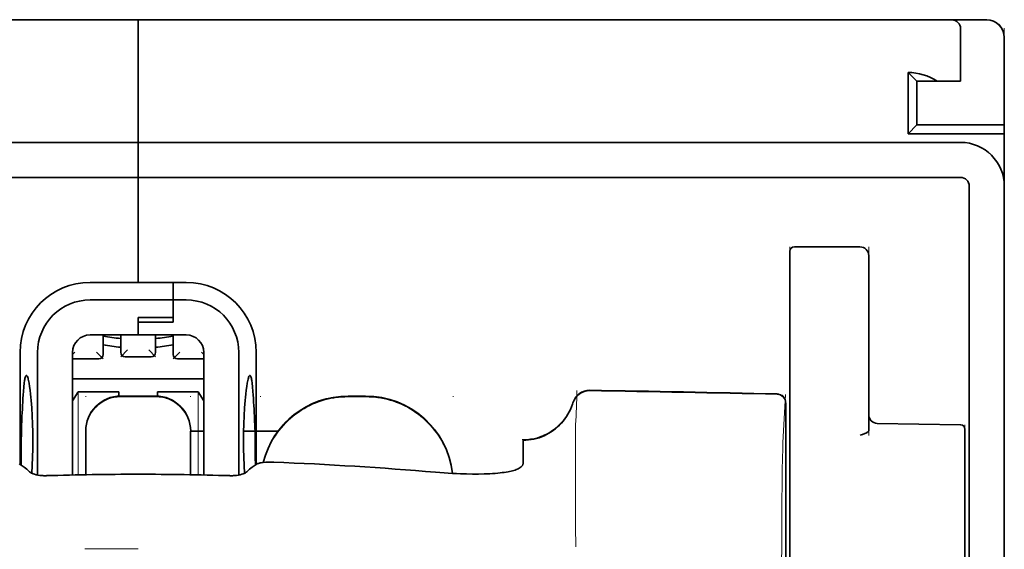
# Model space of a CAD drawing. Units: millimetres. Extents: x -3276 to 12362, y 1232 to 5338.
# Drawn here: x 992 to 1048, y 4529 to 4559 of the extents above; entities that cross this region are included whole.
import ezdxf

# ---------------------------------------------------------------- set-up
doc = ezdxf.new("R2010")
doc.units = ezdxf.units.MM

msp = doc.modelspace()

# ---------------------------------------------------------------- linework, layer by layer
at = {"color": 5, "lineweight": 35}
for p, q in [((955.162, 4559.214), (998.826, 4559.214)), ((1042.49, 4559.214), (998.826, 4559.214)), ((952.184, 4552.268), (998.826, 4552.268)), ((1045.468, 4552.268), (998.826, 4552.268)), ((952.184, 4550.283), (998.826, 4550.283)), ((1045.468, 4550.283), (998.826, 4550.283)), ((1047.949, 4550.283), (1047.949, 3992.569)), ((1045.964, 4549.787), (1045.964, 4492.528)), ((1047.949, 4549.787), (1047.949, 4421.916))]:
    msp.add_line(p, q, dxfattribs=at)
at = {"color": 5, "lineweight": 13}
for p, q in [((955.162, 4559.214), (998.826, 4559.214)), ((1042.49, 4559.214), (998.826, 4559.214)), ((1047.949, 4558.75), (1047.949, 4518.038)), ((952.184, 4552.268), (998.826, 4552.268)), ((1045.468, 4552.268), (998.826, 4552.268)), ((1047.949, 4549.817), (1047.949, 4421.946))]:
    msp.add_line(p, q, dxfattribs=at)
at = {"color": 5, "lineweight": 35, "ltscale": 0.00625}
for p, q in [((998.826, 4558.718), (998.826, 4559.214)), ((998.826, 4559.214), (998.826, 4558.718)), ((1047.949, 4552.764), (1047.949, 4553.26))]:
    msp.add_line(p, q, dxfattribs=at)
at = {"color": 5, "lineweight": 13, "ltscale": 0.06918}
msp.add_line((1037.53, 4559.223), (1032.038, 4559.228), dxfattribs=at)
at = {"color": 5, "lineweight": 35, "ltscale": 0.000311}
msp.add_line((1032.134, 4559.214), (1032.155, 4559.228), dxfattribs=at)
at = {"color": 5, "lineweight": 35, "ltscale": 0.000171}
msp.add_line((1032.136, 4559.215), (1032.147, 4559.223), dxfattribs=at)
at = {"color": 5, "lineweight": 35, "ltscale": 0.067712}
msp.add_line((1032.155, 4559.228), (1037.53, 4559.223), dxfattribs=at)
at = {"color": 5, "lineweight": 13, "ltscale": 0.116365}
msp.add_line((1037.718, 4559.214), (1046.956, 4559.214), dxfattribs=at)
at = {"color": 5, "lineweight": 35, "ltscale": 0.03125}
for p, q in [((1042.49, 4559.214), (1044.971, 4559.214)), ((1042.987, 4555.741), (1042.987, 4553.26))]:
    msp.add_line(p, q, dxfattribs=at)
at = {"color": 5, "lineweight": 13, "ltscale": 0.0375}
for p, q in [((1045.468, 4559.214), (1042.49, 4559.214)), ((1045.468, 4555.741), (1045.468, 4558.718))]:
    msp.add_line(p, q, dxfattribs=at)
at = {"color": 5, "lineweight": 35, "ltscale": 0.025001}
msp.add_line((1044.971, 4559.214), (1046.956, 4559.214), dxfattribs=at)
at = {"color": 5, "lineweight": 35, "ltscale": 0.08125}
for p, q in [((998.826, 4552.268), (998.826, 4558.718)), ((998.826, 4558.718), (998.826, 4552.268))]:
    msp.add_line(p, q, dxfattribs=at)
at = {"color": 5, "lineweight": 35, "ltscale": 0.0375}
for p, q in [((1045.468, 4555.741), (1045.468, 4558.718)), ((1047.949, 4549.787), (1047.949, 4552.764))]:
    msp.add_line(p, q, dxfattribs=at)
at = {"color": 5, "lineweight": 35, "ltscale": 0.062501}
msp.add_line((1047.949, 4558.222), (1047.949, 4553.26), dxfattribs=at)
at = {"color": 5, "lineweight": 35, "ltscale": 0.04375}
for p, q in [((1042.49, 4556.237), (1042.49, 4552.764)), ((1040.258, 4545.852), (1040.258, 4542.378))]:
    msp.add_line(p, q, dxfattribs=at)
at = {"color": 5, "lineweight": 35, "ltscale": 0.008839}
for p, q in [((1042.987, 4555.741), (1042.49, 4556.237)), ((1042.987, 4553.26), (1042.49, 4552.764))]:
    msp.add_line(p, q, dxfattribs=at)
at = {"color": 5, "lineweight": 35, "ltscale": 0.014479}
msp.add_line((1044.136, 4555.741), (1042.987, 4555.741), dxfattribs=at)
at = {"color": 5, "lineweight": 35, "ltscale": 0.016771}
msp.add_line((1044.136, 4555.741), (1045.468, 4555.741), dxfattribs=at)
at = {"color": 5, "lineweight": 35, "ltscale": 0.0625}
msp.add_line((1042.987, 4553.26), (1047.949, 4553.26), dxfattribs=at)
at = {"color": 5, "lineweight": 35, "ltscale": 0.005872}
for p, q in [((998.826, 4551.802), (998.826, 4552.268)), ((998.826, 4552.268), (998.826, 4551.802))]:
    msp.add_line(p, q, dxfattribs=at)
at = {"color": 5, "lineweight": 35, "ltscale": 0.06875}
msp.add_line((1042.49, 4552.764), (1047.949, 4552.764), dxfattribs=at)
at = {"color": 5, "lineweight": 35, "ltscale": 0.019128}
msp.add_line((998.826, 4551.802), (998.826, 4550.283), dxfattribs=at)
msp.add_line((998.826, 4551.802), (998.826, 4550.283), dxfattribs=at)
at = {"color": 5, "lineweight": 35, "ltscale": 0.075}
msp.add_line((998.826, 4544.329), (998.826, 4550.283), dxfattribs=at)
msp.add_line((998.826, 4544.329), (998.826, 4550.283), dxfattribs=at)
at = {"color": 5, "lineweight": 13, "ltscale": 0.05}
for p, q in [((1035.792, 4542.378), (1035.792, 4546.348)), ((1040.258, 4542.378), (1040.258, 4546.348))]:
    msp.add_line(p, q, dxfattribs=at)
at = {"color": 5, "lineweight": 35, "ltscale": 0.046875}
for p, q in [((1036.04, 4546.348), (1039.761, 4546.348)), ((1035.792, 4546.1), (1035.792, 4542.378))]:
    msp.add_line(p, q, dxfattribs=at)
at = {"color": 5, "lineweight": 13, "ltscale": 0.046875}
msp.add_line((1036.04, 4546.348), (1039.761, 4546.348), dxfattribs=at)
at = {"color": 5, "lineweight": 35, "ltscale": 0.034375}
for p, q in [((998.826, 4544.329), (996.097, 4544.329)), ((998.826, 4541.352), (996.097, 4541.352)), ((998.826, 4541.352), (1001.555, 4541.352))]:
    msp.add_line(p, q, dxfattribs=at)
at = {"color": 5, "lineweight": 35, "ltscale": 0.025}
for p, q in [((998.826, 4544.329), (1000.811, 4544.329)), ((998.826, 4542.335), (1000.811, 4542.335)), ((998.826, 4542.085), (1000.811, 4542.085)), ((999.818, 4537.885), (997.834, 4537.885))]:
    msp.add_line(p, q, dxfattribs=at)
at = {"color": 5, "lineweight": 35, "ltscale": 0.012497}
msp.add_line((1000.811, 4543.336), (1000.811, 4544.329), dxfattribs=at)
at = {"color": 5, "lineweight": 35, "ltscale": 0.009375}
for p, q in [((1001.555, 4544.329), (1000.811, 4544.329)), ((1001.555, 4543.336), (1000.811, 4543.336)), ((1001.803, 4535.894), (1002.547, 4535.894))]:
    msp.add_line(p, q, dxfattribs=at)
at = {"color": 5, "lineweight": 35, "ltscale": 0.0125}
for p, q in [((1000.811, 4544.329), (1000.811, 4543.336)), ((1011.727, 4537.885), (1010.735, 4537.885))]:
    msp.add_line(p, q, dxfattribs=at)
at = {"color": 5, "lineweight": 35, "ltscale": 0.059375}
msp.add_line((996.097, 4543.336), (1000.811, 4543.336), dxfattribs=at)
at = {"color": 5, "lineweight": 35, "ltscale": 0.012613}
msp.add_line((1000.811, 4543.336), (1000.811, 4542.335), dxfattribs=at)
at = {"color": 5, "lineweight": 35, "ltscale": 0.015765}
msp.add_line((1000.811, 4542.085), (1000.811, 4543.336), dxfattribs=at)
at = {"color": 5, "lineweight": 35, "ltscale": 0.012387}
msp.add_line((998.826, 4542.335), (998.826, 4541.352), dxfattribs=at)
at = {"color": 5, "lineweight": 35, "ltscale": 0.002871}
msp.add_line((998.826, 4542.335), (998.826, 4542.107), dxfattribs=at)
at = {"color": 5, "lineweight": 35, "ltscale": 0.033907}
msp.add_line((1035.792, 4542.378), (1035.792, 4539.686), dxfattribs=at)
at = {"color": 5, "lineweight": 13, "ltscale": 0.033907}
msp.add_line((1035.792, 4542.378), (1035.792, 4539.686), dxfattribs=at)
at = {"color": 5, "lineweight": 35, "ltscale": 0.034972}
msp.add_line((1040.258, 4542.378), (1040.258, 4539.602), dxfattribs=at)
at = {"color": 5, "lineweight": 13, "ltscale": 0.034972}
msp.add_line((1040.258, 4542.378), (1040.258, 4539.602), dxfattribs=at)
at = {"color": 5, "lineweight": 35, "ltscale": 0.000278}
msp.add_line((998.826, 4542.107), (998.826, 4542.085), dxfattribs=at)
at = {"color": 5, "lineweight": 35, "ltscale": 0.009235}
msp.add_line((998.826, 4542.085), (998.826, 4541.352), dxfattribs=at)
at = {"color": 5, "lineweight": 35, "ltscale": 0.014053}
for p, q in [((996.841, 4541.352), (996.841, 4540.236)), ((1000.811, 4541.352), (1000.811, 4540.236))]:
    msp.add_line(p, q, dxfattribs=at)
at = {"color": 5, "lineweight": 13, "ltscale": 0.014072}
for p, q in [((996.841, 4541.352), (996.841, 4540.234)), ((1000.811, 4541.352), (1000.811, 4540.234))]:
    msp.add_line(p, q, dxfattribs=at)
at = {"color": 5, "lineweight": 35, "ltscale": 0.012421}
for p, q in [((997.834, 4540.366), (997.834, 4541.352)), ((999.818, 4540.366), (999.818, 4541.352))]:
    msp.add_line(p, q, dxfattribs=at)
at = {"color": 5, "lineweight": 13, "ltscale": 0.012439}
for p, q in [((997.834, 4540.364), (997.834, 4541.352)), ((999.818, 4540.364), (999.818, 4541.352))]:
    msp.add_line(p, q, dxfattribs=at)
at = {"color": 5, "lineweight": 35, "ltscale": 0.08002}
for p, q in [((992.127, 4540.359), (992.127, 4534.006)), ((1005.525, 4534.006), (1005.525, 4540.359))]:
    msp.add_line(p, q, dxfattribs=at)
at = {"color": 5, "lineweight": 35, "ltscale": 0.08755}
for p, q in [((993.12, 4540.359), (993.12, 4533.409)), ((1004.532, 4533.409), (1004.532, 4540.359))]:
    msp.add_line(p, q, dxfattribs=at)
at = {"color": 5, "lineweight": 13, "ltscale": 0.018788}
for p, q in [((996.595, 4539.979), (995.103, 4539.979)), ((999.572, 4540.109), (998.08, 4540.109)), ((1002.549, 4539.979), (1001.057, 4539.979))]:
    msp.add_line(p, q, dxfattribs=at)
at = {"color": 5, "lineweight": 13, "ltscale": 0.002441}
msp.add_line((995.242, 4540.373), (995.105, 4540.236), dxfattribs=at)
at = {"color": 5, "lineweight": 35, "ltscale": 0.087527}
for p, q in [((995.105, 4540.359), (995.105, 4533.41)), ((1002.547, 4540.359), (1002.547, 4533.41))]:
    msp.add_line(p, q, dxfattribs=at)
at = {"color": 5, "lineweight": 35, "ltscale": 0.01875}
for p, q in [((996.593, 4539.988), (995.105, 4539.988)), ((999.57, 4540.118), (998.082, 4540.118)), ((1002.547, 4539.988), (1001.059, 4539.988))]:
    msp.add_line(p, q, dxfattribs=at)
at = {"color": 5, "lineweight": 13, "ltscale": 0.006859}
for p, q in [((996.456, 4540.373), (996.841, 4539.988)), ((998.219, 4540.503), (997.834, 4540.118)), ((999.433, 4540.503), (999.818, 4540.118)), ((1001.196, 4540.373), (1000.811, 4539.988))]:
    msp.add_line(p, q, dxfattribs=at)
at = {"color": 5, "lineweight": 13, "ltscale": 0.00244}
msp.add_line((1002.41, 4540.373), (1002.547, 4540.236), dxfattribs=at)
at = {"color": 5, "lineweight": 35, "ltscale": 0.052657}
msp.add_line((1035.792, 4535.506), (1035.792, 4539.686), dxfattribs=at)
at = {"color": 5, "lineweight": 13, "ltscale": 0.049493}
msp.add_line((1035.792, 4535.757), (1035.792, 4539.686), dxfattribs=at)
at = {"color": 5, "lineweight": 35, "ltscale": 0.046294}
msp.add_line((1040.258, 4539.602), (1040.258, 4535.927), dxfattribs=at)
at = {"color": 5, "lineweight": 13, "ltscale": 0.049707}
msp.add_line((1040.258, 4539.602), (1040.258, 4535.656), dxfattribs=at)
at = {"color": 5, "lineweight": 35, "ltscale": 0.093749}
msp.add_line((995.105, 4538.871), (1002.547, 4538.871), dxfattribs=at)
at = {"color": 5, "lineweight": 35, "ltscale": 0.007417}
msp.add_line((995.107, 4537.624), (995.415, 4538.126), dxfattribs=at)
at = {"color": 5, "lineweight": 35, "ltscale": 0.002195}
for p, q in [((995.589, 4538.126), (995.415, 4538.126)), ((1002.237, 4538.126), (1002.063, 4538.126))]:
    msp.add_line(p, q, dxfattribs=at)
at = {"color": 5, "lineweight": 13, "ltscale": 0.05932}
for p, q in [((995.419, 4533.417), (995.419, 4538.126)), ((1002.233, 4533.417), (1002.233, 4538.126))]:
    msp.add_line(p, q, dxfattribs=at)
at = {"color": 5, "lineweight": 35, "ltscale": 0.027022}
for p, q in [((997.734, 4538.126), (995.589, 4538.126)), ((999.918, 4538.126), (1002.063, 4538.126))]:
    msp.add_line(p, q, dxfattribs=at)
at = {"color": 5, "lineweight": 13, "ltscale": 0.000436}
for p, q in [((995.849, 4537.85), (995.849, 4537.884)), ((1001.803, 4537.85), (1001.803, 4537.884)), ((1005.773, 4537.85), (1005.773, 4537.884)), ((1016.689, 4537.85), (1016.689, 4537.884))]:
    msp.add_line(p, q, dxfattribs=at)
at = {"color": 5, "lineweight": 35, "ltscale": 0.003078}
msp.add_line((997.734, 4537.882), (997.734, 4538.126), dxfattribs=at)
at = {"color": 5, "lineweight": 13, "ltscale": 0.025}
for p, q in [((999.818, 4537.893), (997.834, 4537.893)), ((999.818, 4537.841), (997.834, 4537.841))]:
    msp.add_line(p, q, dxfattribs=at)
at = {"color": 5, "lineweight": 35, "ltscale": 0.003079}
msp.add_line((999.918, 4537.882), (999.918, 4538.126), dxfattribs=at)
at = {"color": 5, "lineweight": 35, "ltscale": 0.007481}
msp.add_line((1002.547, 4537.62), (1002.237, 4538.126), dxfattribs=at)
at = {"color": 5, "lineweight": 13, "ltscale": 0.0125}
for p, q in [((1011.727, 4537.893), (1010.735, 4537.893)), ((1011.727, 4537.841), (1010.735, 4537.841))]:
    msp.add_line(p, q, dxfattribs=at)
at = {"color": 5, "lineweight": 13, "ltscale": 0.034516}
msp.add_line((1035.392, 4535.243), (1035.548, 4537.979), dxfattribs=at)
at = {"color": 5, "lineweight": 35, "ltscale": 0.175238}
msp.add_line((1035.549, 4537.494), (1035.549, 4523.582), dxfattribs=at)
at = {"color": 5, "lineweight": 13, "ltscale": 0.175281}
msp.add_line((1035.55, 4537.497), (1035.55, 4523.582), dxfattribs=at)
at = {"color": 5, "lineweight": 13, "ltscale": 0.012666}
msp.add_line((1023.635, 4535.242), (1023.635, 4536.248), dxfattribs=at)
at = {"color": 5, "lineweight": 35, "ltscale": 0.059566}
msp.add_line((1040.745, 4536.338), (1045.473, 4536.255), dxfattribs=at)
at = {"color": 5, "lineweight": 13, "ltscale": 0.012083}
msp.add_line((1045.716, 4535.29), (1045.716, 4536.249), dxfattribs=at)
at = {"color": 5, "lineweight": 35, "ltscale": 0.000436}
for p, q in [((995.849, 4535.865), (995.849, 4535.9)), ((1001.803, 4535.865), (1001.803, 4535.9))]:
    msp.add_line(p, q, dxfattribs=at)
at = {"color": 5, "lineweight": 35, "ltscale": 0.030739}
for p, q in [((995.849, 4535.865), (995.849, 4533.425)), ((1001.803, 4533.425), (1001.803, 4535.865))]:
    msp.add_line(p, q, dxfattribs=at)
at = {"color": 5, "lineweight": 13, "ltscale": 0.03063}
for p, q in [((995.849, 4535.857), (995.849, 4533.425)), ((1001.803, 4533.425), (1001.803, 4535.857))]:
    msp.add_line(p, q, dxfattribs=at)
at = {"color": 5, "lineweight": 35, "ltscale": 0.024591}
msp.add_line((1004.808, 4535.894), (1006.76, 4535.894), dxfattribs=at)
at = {"color": 5, "lineweight": 13, "ltscale": 0.005746}
msp.add_line((1035.792, 4535.757), (1035.792, 4535.301), dxfattribs=at)
at = {"color": 5, "lineweight": 35, "ltscale": 0.012056}
msp.add_line((1045.716, 4535.05), (1045.716, 4536.007), dxfattribs=at)
at = {"color": 5, "lineweight": 35, "ltscale": 4.6e-05}
msp.add_line((1020.658, 4535.375), (1020.658, 4535.379), dxfattribs=at)
at = {"color": 5, "lineweight": 35, "ltscale": 0.016392}
msp.add_line((1020.658, 4534.074), (1020.658, 4535.375), dxfattribs=at)
at = {"color": 5, "lineweight": 13, "ltscale": 0.000182}
msp.add_line((1023.635, 4535.228), (1023.635, 4535.242), dxfattribs=at)
at = {"color": 5, "lineweight": 13, "ltscale": 0.060257}
msp.add_line((1023.635, 4535.228), (1023.635, 4530.444), dxfattribs=at)
at = {"color": 5, "lineweight": 35, "ltscale": 0.005745}
msp.add_line((1035.792, 4535.506), (1035.792, 4535.05), dxfattribs=at)
at = {"color": 5, "lineweight": 13, "ltscale": 0.116107}
msp.add_line((1035.792, 4535.301), (1035.792, 4526.083), dxfattribs=at)
at = {"color": 5, "lineweight": 35, "ltscale": 0.113173}
for p, q in [((1035.792, 4535.05), (1035.792, 4526.065)), ((1045.716, 4526.065), (1045.716, 4535.05))]:
    msp.add_line(p, q, dxfattribs=at)
at = {"color": 5, "lineweight": 13, "ltscale": 0.116032}
msp.add_line((1045.716, 4526.078), (1045.716, 4535.29), dxfattribs=at)
at = {"color": 5, "lineweight": 35, "ltscale": 0.004046}
for p, q in [((992.355, 4533.86), (992.085, 4534.034)), ((1005.297, 4533.86), (1005.567, 4534.034))]:
    msp.add_line(p, q, dxfattribs=at)
at = {"color": 5, "lineweight": 13, "ltscale": 0.000549}
msp.add_line((1005.773, 4534.1), (1005.773, 4534.144), dxfattribs=at)
at = {"color": 5, "lineweight": 13, "ltscale": 0.014447}
msp.add_line((1023.635, 4530.487), (1023.639, 4529.341), dxfattribs=at)
at = {"color": 5, "lineweight": 13, "ltscale": 0.038194}
msp.add_line((998.826, 4529.215), (995.794, 4529.216), dxfattribs=at)
at = {"color": 5, "lineweight": 13}
for points in [[(1047.924, 4558.45), (1047.907, 4558.517), (1047.898, 4558.549), (1047.882, 4558.597), (1047.851, 4558.669), (1047.818, 4558.734), (1047.779, 4558.796), (1047.736, 4558.856), (1047.687, 4558.913), (1047.632, 4558.966), (1047.569, 4559.018), (1047.5, 4559.065), (1047.426, 4559.106), (1047.347, 4559.141), (1047.307, 4559.156), (1047.266, 4559.17), (1047.216, 4559.183), (1047.165, 4559.194), (1047.096, 4559.203), (1047.049, 4559.208), (1046.956, 4559.214)], [(1045.468, 4552.268), (1045.64, 4552.259), (1045.725, 4552.252), (1045.79, 4552.246), (1045.854, 4552.238), (1045.917, 4552.227), (1045.98, 4552.215), (1046.106, 4552.185), (1046.231, 4552.147), (1046.355, 4552.104), (1046.474, 4552.054), (1046.59, 4551.999), (1046.704, 4551.938), (1046.815, 4551.87), (1046.922, 4551.797), (1047.025, 4551.718), (1047.124, 4551.634), (1047.218, 4551.545), (1047.307, 4551.452), (1047.392, 4551.353), (1047.471, 4551.251), (1047.545, 4551.144), (1047.613, 4551.034), (1047.674, 4550.921), (1047.73, 4550.804), (1047.78, 4550.685), (1047.824, 4550.562), (1047.862, 4550.439), (1047.879, 4550.376), (1047.893, 4550.312), (1047.906, 4550.249), (1047.916, 4550.185), (1047.931, 4550.063), (1047.938, 4549.981), (1047.949, 4549.817)], [(995.849, 4535.909), (995.856, 4536.047), (995.861, 4536.116), (995.873, 4536.219), (995.887, 4536.301), (995.906, 4536.382), (995.928, 4536.463), (995.947, 4536.524), (995.967, 4536.583), (996.014, 4536.7), (996.067, 4536.812), (996.123, 4536.915), (996.186, 4537.015), (996.254, 4537.11), (996.328, 4537.202), (996.407, 4537.289), (996.491, 4537.37), (996.58, 4537.447), (996.674, 4537.519), (996.743, 4537.566), (996.814, 4537.611), (996.886, 4537.652), (996.941, 4537.681), (996.997, 4537.708), (997.112, 4537.757), (997.231, 4537.799), (997.331, 4537.829), (997.433, 4537.853), (997.536, 4537.87), (997.635, 4537.881), (997.701, 4537.886), (997.834, 4537.893)], [(997.834, 4537.841), (997.695, 4537.834), (997.626, 4537.829), (997.523, 4537.817), (997.441, 4537.803), (997.36, 4537.784), (997.279, 4537.762), (997.219, 4537.743), (997.159, 4537.723), (997.042, 4537.676), (996.93, 4537.623), (996.827, 4537.567), (996.727, 4537.504), (996.632, 4537.436), (996.54, 4537.362), (996.454, 4537.283), (996.372, 4537.199), (996.295, 4537.11), (996.223, 4537.017), (996.176, 4536.947), (996.131, 4536.877), (996.09, 4536.804), (996.061, 4536.749), (996.034, 4536.693), (995.985, 4536.578), (995.943, 4536.459), (995.913, 4536.359), (995.889, 4536.257), (995.871, 4536.154), (995.861, 4536.055), (995.856, 4535.989), (995.849, 4535.857)], [(999.818, 4537.893), (999.957, 4537.886), (1000.026, 4537.881), (1000.129, 4537.869), (1000.211, 4537.855), (1000.292, 4537.836), (1000.373, 4537.814), (1000.433, 4537.795), (1000.493, 4537.775), (1000.61, 4537.728), (1000.722, 4537.675), (1000.825, 4537.619), (1000.925, 4537.556), (1001.02, 4537.488), (1001.112, 4537.414), (1001.198, 4537.335), (1001.28, 4537.251), (1001.357, 4537.162), (1001.429, 4537.069), (1001.476, 4536.999), (1001.521, 4536.929), (1001.562, 4536.856), (1001.591, 4536.801), (1001.618, 4536.745), (1001.667, 4536.63), (1001.71, 4536.511), (1001.739, 4536.411), (1001.763, 4536.309), (1001.781, 4536.206), (1001.791, 4536.107), (1001.796, 4536.041), (1001.803, 4535.909)], [(1001.803, 4535.857), (1001.796, 4535.995), (1001.791, 4536.064), (1001.779, 4536.168), (1001.765, 4536.249), (1001.746, 4536.33), (1001.724, 4536.411), (1001.705, 4536.472), (1001.685, 4536.531), (1001.638, 4536.648), (1001.585, 4536.76), (1001.529, 4536.864), (1001.466, 4536.963), (1001.398, 4537.058), (1001.324, 4537.15), (1001.245, 4537.237), (1001.161, 4537.318), (1001.072, 4537.395), (1000.978, 4537.467), (1000.909, 4537.514), (1000.839, 4537.559), (1000.766, 4537.6), (1000.711, 4537.629), (1000.655, 4537.656), (1000.54, 4537.705), (1000.421, 4537.748), (1000.321, 4537.777), (1000.219, 4537.801), (1000.116, 4537.818), (1000.017, 4537.829), (999.951, 4537.834), (999.818, 4537.841)], [(1005.916, 4534.121), (1005.965, 4534.303), (1006.021, 4534.483), (1006.084, 4534.662), (1006.154, 4534.838), (1006.229, 4535.011), (1006.312, 4535.181), (1006.4, 4535.347), (1006.496, 4535.511), (1006.597, 4535.671), (1006.704, 4535.826), (1006.818, 4535.978), (1006.937, 4536.124), (1007.061, 4536.267), (1007.19, 4536.404), (1007.325, 4536.536), (1007.465, 4536.663), (1007.609, 4536.785), (1007.758, 4536.901), (1007.912, 4537.012), (1008.069, 4537.117), (1008.231, 4537.215), (1008.396, 4537.308), (1008.565, 4537.394), (1008.736, 4537.473), (1008.91, 4537.545), (1009.087, 4537.611), (1009.266, 4537.671), (1009.448, 4537.725), (1009.608, 4537.765), (1009.771, 4537.8), (1009.935, 4537.828), (1010.098, 4537.85), (1010.204, 4537.861), (1010.31, 4537.87), (1010.451, 4537.879), (1010.735, 4537.893)], [(1010.735, 4537.841), (1010.541, 4537.832), (1010.444, 4537.827), (1010.299, 4537.817), (1010.19, 4537.808), (1010.082, 4537.796), (1009.921, 4537.774), (1009.759, 4537.746), (1009.598, 4537.711), (1009.44, 4537.67), (1009.26, 4537.617), (1009.082, 4537.557), (1008.906, 4537.492), (1008.734, 4537.42), (1008.564, 4537.341), (1008.397, 4537.256), (1008.233, 4537.164), (1008.072, 4537.067), (1007.916, 4536.963), (1007.763, 4536.853), (1007.615, 4536.738), (1007.472, 4536.618), (1007.333, 4536.492), (1007.199, 4536.361), (1007.071, 4536.226), (1006.947, 4536.085), (1006.829, 4535.94), (1006.716, 4535.79), (1006.609, 4535.636), (1006.507, 4535.478), (1006.412, 4535.316), (1006.324, 4535.154), (1006.243, 4534.988), (1006.168, 4534.82), (1006.099, 4534.649), (1006.037, 4534.476), (1005.98, 4534.3), (1005.93, 4534.123)], [(1011.727, 4537.893), (1011.941, 4537.883), (1012.048, 4537.877), (1012.208, 4537.865), (1012.328, 4537.854), (1012.448, 4537.84), (1012.537, 4537.827), (1012.626, 4537.812), (1012.715, 4537.795), (1012.804, 4537.776), (1012.981, 4537.733), (1013.155, 4537.684), (1013.328, 4537.628), (1013.498, 4537.566), (1013.667, 4537.498), (1013.833, 4537.424), (1013.995, 4537.344), (1014.155, 4537.258), (1014.312, 4537.167), (1014.465, 4537.069), (1014.615, 4536.966), (1014.761, 4536.858), (1014.902, 4536.744), (1015.039, 4536.626), (1015.172, 4536.502), (1015.3, 4536.374), (1015.424, 4536.241), (1015.542, 4536.103), (1015.656, 4535.962), (1015.764, 4535.816), (1015.867, 4535.666), (1015.964, 4535.513), (1016.056, 4535.356), (1016.142, 4535.196), (1016.221, 4535.033), (1016.295, 4534.868), (1016.362, 4534.7), (1016.424, 4534.53), (1016.48, 4534.357), (1016.53, 4534.182), (1016.571, 4534.012), (1016.606, 4533.842), (1016.633, 4533.67), (1016.653, 4533.497)], [(1016.648, 4533.497), (1016.637, 4533.586), (1016.625, 4533.674), (1016.611, 4533.763), (1016.594, 4533.852), (1016.556, 4534.028), (1016.51, 4534.201), (1016.459, 4534.374), (1016.401, 4534.545), (1016.337, 4534.714), (1016.267, 4534.88), (1016.192, 4535.043), (1016.111, 4535.204), (1016.023, 4535.362), (1015.93, 4535.516), (1015.832, 4535.667), (1015.728, 4535.814), (1015.619, 4535.958), (1015.504, 4536.097), (1015.385, 4536.232), (1015.261, 4536.362), (1015.132, 4536.488), (1014.999, 4536.609), (1014.862, 4536.726), (1014.72, 4536.837), (1014.574, 4536.943), (1014.425, 4537.044), (1014.272, 4537.139), (1014.116, 4537.229), (1013.956, 4537.312), (1013.794, 4537.39), (1013.629, 4537.462), (1013.461, 4537.528), (1013.291, 4537.588), (1013.119, 4537.642), (1012.947, 4537.69), (1012.77, 4537.732), (1012.681, 4537.75), (1012.592, 4537.766), (1012.503, 4537.78), (1012.415, 4537.792), (1012.3, 4537.805), (1012.186, 4537.815), (1012.033, 4537.826), (1011.931, 4537.831), (1011.727, 4537.841)], [(1023.476, 4537.503), (1023.423, 4537.358), (1023.395, 4537.288), (1023.353, 4537.187), (1023.32, 4537.113), (1023.283, 4537.04), (1023.223, 4536.929), (1023.155, 4536.817), (1023.076, 4536.698), (1022.992, 4536.583), (1022.902, 4536.472), (1022.808, 4536.366), (1022.708, 4536.264), (1022.603, 4536.167), (1022.494, 4536.075), (1022.381, 4535.988), (1022.256, 4535.901), (1022.126, 4535.822), (1021.993, 4535.748), (1021.856, 4535.682), (1021.786, 4535.651), (1021.716, 4535.623), (1021.575, 4535.572), (1021.428, 4535.527), (1021.353, 4535.507), (1021.278, 4535.489), (1021.178, 4535.469), (1021.078, 4535.452), (1020.979, 4535.44), (1020.857, 4535.43), (1020.775, 4535.426), (1020.611, 4535.42)], [(1035.317, 4525.886), (1035.321, 4528.306), (1035.325, 4529.489), (1035.331, 4530.765), (1035.339, 4531.968), (1035.347, 4532.866), (1035.357, 4533.677), (1035.368, 4534.369), (1035.379, 4534.888), (1035.392, 4535.243)]]:
    msp.add_lwpolyline(points, dxfattribs=at)
at = {"color": 5, "lineweight": 35}
for points in [[(992.488, 4539.053), (992.478, 4539.051), (992.468, 4539.045), (992.46, 4539.037), (992.452, 4539.025), (992.441, 4539.005), (992.431, 4538.981), (992.418, 4538.94), (992.406, 4538.891), (992.394, 4538.834), (992.382, 4538.77), (992.361, 4538.618), (992.338, 4538.402), (992.319, 4538.152)], [(992.796, 4533.508), (992.819, 4533.952), (992.836, 4534.414), (992.846, 4534.886), (992.849, 4535.364), (992.845, 4535.842), (992.834, 4536.313), (992.816, 4536.773), (992.792, 4537.214), (992.777, 4537.426), (992.761, 4537.632), (992.744, 4537.82), (992.726, 4537.999), (992.7, 4538.228), (992.671, 4538.436), (992.641, 4538.619), (992.61, 4538.774), (992.594, 4538.84), (992.578, 4538.898), (992.562, 4538.947), (992.546, 4538.987), (992.526, 4539.023), (992.517, 4539.036), (992.507, 4539.046), (992.497, 4539.051), (992.488, 4539.053)], [(1004.856, 4533.508), (1004.833, 4533.952), (1004.816, 4534.414), (1004.806, 4534.886), (1004.803, 4535.364), (1004.807, 4535.842), (1004.818, 4536.313), (1004.836, 4536.773), (1004.86, 4537.214), (1004.875, 4537.426), (1004.891, 4537.632), (1004.908, 4537.82), (1004.926, 4537.999), (1004.952, 4538.228), (1004.981, 4538.436), (1005.011, 4538.619), (1005.042, 4538.774), (1005.058, 4538.84), (1005.074, 4538.898), (1005.09, 4538.947), (1005.106, 4538.987), (1005.126, 4539.023), (1005.136, 4539.036), (1005.145, 4539.046), (1005.155, 4539.051), (1005.164, 4539.053)], [(1005.164, 4539.053), (1005.174, 4539.051), (1005.184, 4539.045), (1005.192, 4539.037), (1005.2, 4539.025), (1005.211, 4539.005), (1005.221, 4538.98), (1005.234, 4538.94), (1005.246, 4538.891), (1005.258, 4538.834), (1005.27, 4538.77), (1005.291, 4538.618), (1005.314, 4538.401), (1005.333, 4538.152)], [(1020.658, 4535.379), (1020.811, 4535.384), (1020.963, 4535.396), (1021.114, 4535.417), (1021.264, 4535.445), (1021.412, 4535.482), (1021.559, 4535.526), (1021.703, 4535.577), (1021.844, 4535.636), (1021.982, 4535.703), (1022.117, 4535.776), (1022.248, 4535.856), (1022.375, 4535.943), (1022.497, 4536.037), (1022.614, 4536.137), (1022.726, 4536.243), (1022.833, 4536.355), (1022.934, 4536.472), (1023.029, 4536.594), (1023.118, 4536.722), (1023.2, 4536.854), (1023.276, 4536.989), (1023.344, 4537.129), (1023.405, 4537.272), (1023.459, 4537.419), (1023.485, 4537.497)], [(992.181, 4533.972), (992.183, 4534.442), (992.186, 4534.906), (992.191, 4535.352), (992.2, 4535.778), (992.211, 4536.178), (992.225, 4536.541)], [(1005.471, 4533.972), (1005.469, 4534.442), (1005.466, 4534.906), (1005.461, 4535.352), (1005.452, 4535.778), (1005.441, 4536.178), (1005.427, 4536.541)], [(1040.258, 4535.927), (1040.256, 4535.913), (1040.25, 4535.9), (1040.237, 4535.882), (1040.22, 4535.866), (1040.198, 4535.849), (1040.166, 4535.828), (1040.128, 4535.808), (1040.087, 4535.788), (1040.029, 4535.763), (1039.9, 4535.713), (1039.773, 4535.667)], [(1005.567, 4534.034), (1005.603, 4534.053), (1005.65, 4534.07), (1005.705, 4534.086), (1005.753, 4534.096), (1005.804, 4534.106), (1005.917, 4534.121), (1006.057, 4534.134), (1006.207, 4534.14), (1006.363, 4534.142), (1006.521, 4534.138)], [(1020.29, 4533.724), (1020.368, 4533.757), (1020.437, 4533.792), (1020.496, 4533.83), (1020.546, 4533.869), (1020.586, 4533.91), (1020.618, 4533.95), (1020.63, 4533.971), (1020.64, 4533.992), (1020.65, 4534.019), (1020.656, 4534.046), (1020.658, 4534.074)], [(993.62, 4533.372), (993.481, 4533.372), (993.411, 4533.374), (993.342, 4533.379), (993.241, 4533.39), (993.141, 4533.405), (993.045, 4533.424), (992.954, 4533.449), (992.865, 4533.478), (992.824, 4533.495), (992.785, 4533.513), (992.739, 4533.539), (992.698, 4533.567), (992.666, 4533.596)], [(1004.032, 4533.372), (1004.171, 4533.372), (1004.241, 4533.374), (1004.31, 4533.379), (1004.411, 4533.39), (1004.511, 4533.405), (1004.607, 4533.424), (1004.698, 4533.449), (1004.787, 4533.478), (1004.828, 4533.495), (1004.867, 4533.513), (1004.913, 4533.539), (1004.954, 4533.567), (1004.986, 4533.596)], [(1015.696, 4533.563), (1016.171, 4533.526), (1016.411, 4533.511), (1016.649, 4533.497), (1016.881, 4533.486), (1017.111, 4533.477), (1017.456, 4533.467), (1017.794, 4533.462), (1018.124, 4533.463), (1018.444, 4533.469)], [(1018.444, 4533.469), (1018.613, 4533.475), (1018.776, 4533.483), (1018.93, 4533.492), (1019.079, 4533.503), (1019.217, 4533.516), (1019.35, 4533.53), (1019.473, 4533.544), (1019.591, 4533.56), (1019.699, 4533.577), (1019.801, 4533.595), (1019.894, 4533.614), (1019.983, 4533.633), (1020.062, 4533.653), (1020.136, 4533.673), (1020.203, 4533.693), (1020.265, 4533.715), (1020.29, 4533.724)]]:
    msp.add_lwpolyline(points, dxfattribs=at)
for centre, radius, start, end in [((1037.529, 4557.239), 1.985, 84.5013, 89.95), ((1044.971, 4558.718), 0.496, 0, 90), ((1046.956, 4558.222), 0.992, 0, 90), ((1042.49, 4553.26), 2.977, 56.4427, 90), ((1045.468, 4549.787), 2.481, 0, 90), ((1045.468, 4549.787), 0.496, 0, 90), ((1036.04, 4546.1), 0.248, 90, 180), ((1039.761, 4545.852), 0.496, 0, 90), ((996.097, 4540.359), 3.969, 90, 180), ((1001.555, 4540.359), 3.969, 0, 90), ((996.097, 4540.359), 2.977, 90, 180), ((1001.555, 4540.359), 2.977, 0, 90), ((996.097, 4540.359), 0.992, 90, 180), ((998.826, 4551.772), 10.668, 259.2776, 264.6622), ((998.826, 4551.772), 10.668, 275.3373, 280.7219), ((1001.555, 4540.359), 0.992, 0, 90), ((998.826, 4551.772), 11.164, 259.7594, 264.9001), ((998.826, 4551.772), 11.164, 275.0994, 280.2401), ((996.593, 4540.236), 0.248, 270, 0), ((998.082, 4540.366), 0.248, 180, 270), ((999.57, 4540.366), 0.248, 270, 0), ((1001.059, 4540.236), 0.248, 180, 270), ((1075.429, 4532.505), 83.302, 176.11355, 177.22353), ((997.834, 4535.9), 1.985, 89.9962, 179.9962), ((999.819, 4535.9), 1.985, 0.0038, 90.0038), ((922.222, 4532.505), 83.303, 2.77644, 3.88637), ((1010.734, 4532.923), 4.962, 89.9969, 166.0178), ((1011.727, 4532.923), 4.962, 6.6426, 90.0038), ((1024.433, 4537.205), 0.992, 89.222, 162.9181), ((998.418, 2913.001), 1625.405, 88.708106, 89.082428), ((1035.051, 4537.496), 0.497, 359.8236, 88.5455), ((1040.754, 4536.834), 0.496, 180, 269), ((1045.468, 4536.007), 0.248, 0, 88.666), ((991.413, 4532.438), 1.706, 42.7181, 56.4598), ((1006.239, 4532.438), 1.706, 123.5402, 137.2819), ((998.777, 4337.029), 197.261, 85.07968, 87.75014), ((998.823, 4361.28), 172.171, 89.99889, 91.73153), ((998.829, 4361.28), 172.171, 88.26847, 90.00111)]:
    msp.add_arc(centre, radius, start, end, dxfattribs=at)
at = {"color": 5, "lineweight": 13}
for centre, radius, start, end in [((1024.432, 4537.238), 0.992, 89.1111, 164.512), ((974.066, 4539.044), 49.648, 356.7714, 359.0333), ((998.41, 2914.271), 1624.168, 88.706836, 89.081451), ((1035.053, 4537.527), 0.498, 356.592, 88.6917)]:
    msp.add_arc(centre, radius, start, end, dxfattribs=at)

doc.saveas('drawing.dxf')
